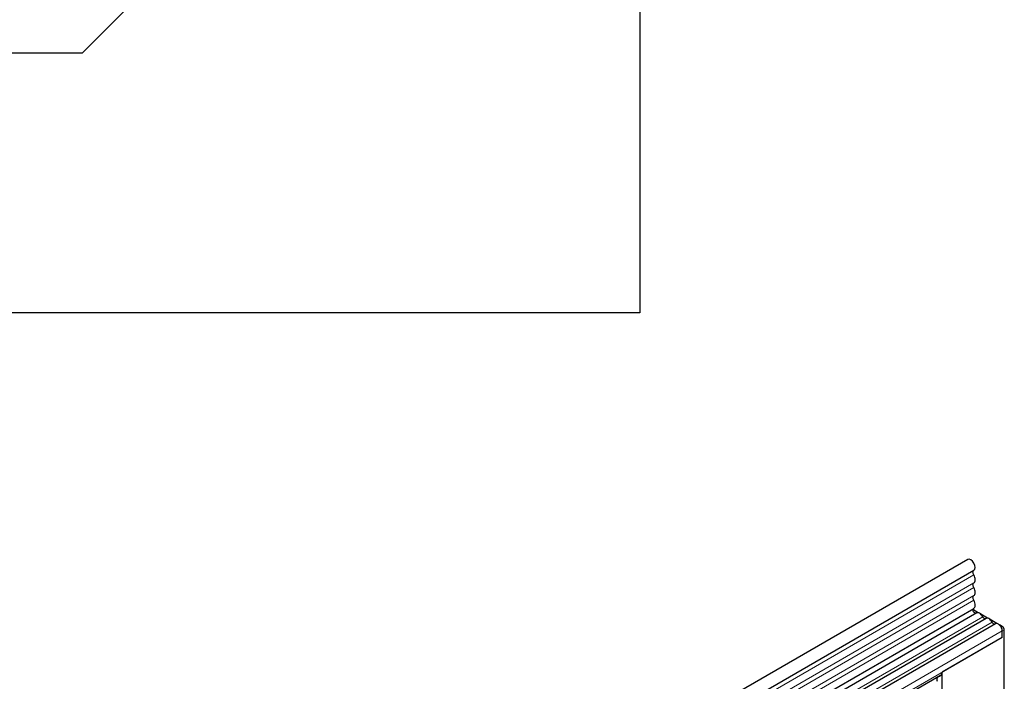
# Model space of a CAD drawing. Units: millimetres. Extents: x 0 to 733, y 0 to 1309.
# Drawn here: x 132 to 166, y 79 to 102 of the extents above; entities that cross this region are included whole.
import ezdxf

# ---------------------------------------------------------------- set-up
doc = ezdxf.new("R2010")
doc.units = ezdxf.units.MM

msp = doc.modelspace()

# ---------------------------------------------------------------- linework, layer by layer
at = {"color": 7, "linetype": 'Continuous', "lineweight": 25}
for p, q in [((153.5935, 131.6662), (153.5935, 92.166)), ((134.2935, 101.1662), (147.0935, 113.9662)), ((126.5935, 101.1662), (134.2935, 101.1662)), ((153.5935, 92.166), (126.5935, 92.166)), ((164.9473, 83.6236), (94.378, 42.8848)), ((94.5905, 42.5167), (165.1598, 83.2555)), ((94.5844, 41.1954), (165.1537, 81.9341)), ((165.3119, 81.7818), (165.1261, 81.8891)), ((165.2575, 81.7745), (94.6883, 41.0357)), ((165.5807, 81.5879), (151.085, 73.2197)), ((165.635, 81.5953), (165.3994, 81.7313)), ((165.9582, 81.4087), (165.7226, 81.5447)), ((165.9039, 81.4013), (151.4082, 73.0331)), ((166.1407, 81.3034), (166.0457, 81.3582)), ((166.1407, 80.9242), (166.1407, 81.1513)), ((166.2114, 72.7787), (166.2114, 81.1809)), ((166.1407, 80.9242), (164.0547, 79.72)), ((166.1407, 80.9242), (166.1407, 81.1401)), ((164.003, 79.6056), (151.5932, 72.4416)), ((163.902, 79.5473), (163.9684, 79.5856)), ((163.9684, 79.5856), (164.003, 79.6056)), ((164.0547, 78.1315), (164.0547, 79.72))]:
    msp.add_line(p, q, dxfattribs=at)
at = {"color": 8, "linetype": 'Continuous', "lineweight": 18}
for p, q in [((165.1548, 83.0903), (94.5855, 42.3515)), ((165.1548, 82.8134), (94.5855, 42.0747)), ((165.1548, 82.651), (94.5855, 41.9122)), ((165.1548, 82.3741), (94.5855, 41.6353)), ((165.1548, 82.2117), (94.5855, 41.4729)), ((165.464, 81.6419), (150.9684, 73.2737)), ((165.7872, 81.4553), (151.2915, 73.0871)), ((166.1407, 81.1513), (151.645, 72.7832)), ((166.1036, 81.2819), (166.1407, 81.3034)), ((166.2114, 81.1809), (166.1407, 81.1401)), ((166.1407, 80.9242), (151.645, 72.5561)), ((163.902, 79.5473), (151.4922, 72.3833))]:
    msp.add_line(p, q, dxfattribs=at)
at = {"color": 7, "linetype": 'Continuous', "lineweight": 25, "flags": 128}
for points in [[(165.1598, 83.2555), (165.1911, 83.2902), (165.2038, 83.3494), (165.1933, 83.4225), (165.1613, 83.4982), (165.1127, 83.5649), (165.055, 83.6122), (164.997, 83.6329), (164.9478, 83.6239), (164.9473, 83.6236)], [(165.1548, 83.0903), (165.1423, 83.1154), (165.1332, 83.141), (165.1277, 83.1662), (165.126, 83.19), (165.1283, 83.2115), (165.1345, 83.2298), (165.1442, 83.2442), (165.1527, 83.2514)], [(165.1548, 82.8134), (165.1756, 82.8312), (165.1911, 82.8561), (165.2006, 82.8873), (165.2038, 82.9236), (165.2006, 82.9635), (165.1911, 83.0057), (165.1756, 83.0485), (165.1548, 83.0903)], [(165.1548, 82.651), (165.1426, 82.6755), (165.1335, 82.7006), (165.1279, 82.7254), (165.126, 82.7488), (165.1279, 82.7701), (165.1335, 82.7884), (165.1426, 82.803), (165.1548, 82.8134)], [(165.1548, 82.3741), (165.1756, 82.3919), (165.1911, 82.4168), (165.2006, 82.448), (165.2038, 82.4842), (165.2006, 82.5242), (165.1911, 82.5664), (165.1756, 82.6092), (165.1548, 82.651)], [(165.1548, 82.2117), (165.1426, 82.2362), (165.1335, 82.2613), (165.1279, 82.286), (165.126, 82.3095), (165.1279, 82.3308), (165.1335, 82.349), (165.1426, 82.3637), (165.1548, 82.3741)], [(165.1537, 81.9341), (165.171, 81.9475), (165.1883, 81.9717), (165.1994, 82.0029), (165.2037, 82.0396), (165.2012, 82.0806), (165.1919, 82.1241), (165.1762, 82.1684), (165.1548, 82.2117)], [(165.2319, 81.7597), (165.2257, 81.759), (165.199, 81.7656), (165.1714, 81.7858), (165.1476, 81.8162), (165.1316, 81.8518), (165.126, 81.8865), (165.1319, 81.9145), (165.1421, 81.9274)], [(165.464, 81.6419), (165.4421, 81.6799), (165.4158, 81.7142), (165.3865, 81.7429), (165.3556, 81.7648), (165.3248, 81.7786), (165.2954, 81.7836), (165.2692, 81.7797), (165.2575, 81.7745)], [(165.7872, 81.4553), (165.7653, 81.4933), (165.739, 81.5276), (165.7097, 81.5564), (165.6788, 81.5782), (165.6479, 81.592), (165.6186, 81.5971), (165.5923, 81.5932), (165.5807, 81.5879)], [(166.1407, 81.1513), (166.1342, 81.2038), (166.1151, 81.2588), (166.0854, 81.3112), (166.0478, 81.3562), (166.0059, 81.3893), (165.9636, 81.4075), (165.9249, 81.4091), (165.9039, 81.4013)]]:
    msp.add_lwpolyline(points, dxfattribs=at)
at = {"color": 7, "linetype": 'Continuous', "lineweight": 25}
for centre, radius, start, end in [((165.5628, 81.678), 0.1052, 200.06588, 265.7488), ((165.886, 81.4914), 0.1052, 200.06588, 265.7488), ((166.0579, 81.1739), 0.1537, 2.60548, 57.39452), ((163.9811, 79.4675), 0.1124, 134.78519, 211.29882), ((163.9296, 79.7077), 0.1258, 305.69804, 5.62038)]:
    msp.add_arc(centre, radius, start, end, dxfattribs=at)
msp.add_ellipse((164.0391, 79.6264), major_axis=(0.1, 0.0577), ratio=0.0000704, start_param=1.8451108, end_param=2.3561539, dxfattribs=at)

doc.saveas('drawing.dxf')
